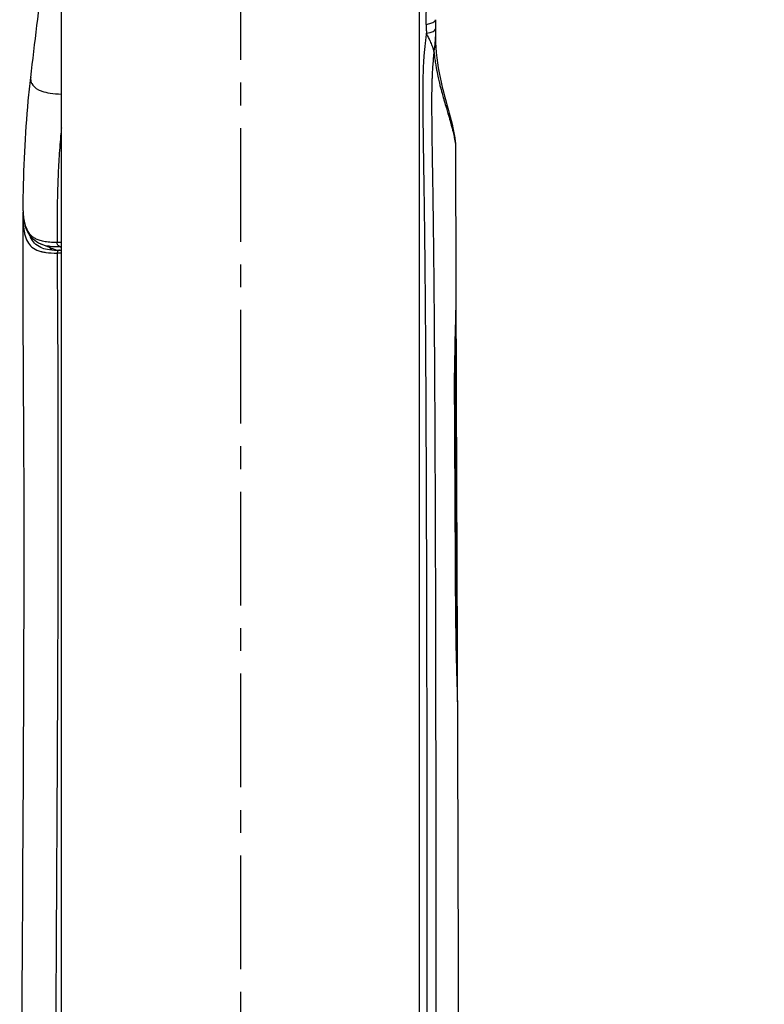
# Model space of a CAD drawing. Units: millimetres. Extents: x 145 to 1468, y 153 to 1704.
# Drawn here: x 1005 to 1057, y 962 to 1031 of the extents above; entities that cross this region are included whole.
import ezdxf

# ---------------------------------------------------------------- set-up
doc = ezdxf.new("R2010")
doc.units = ezdxf.units.MM
doc.header["$LTSCALE"] = 0.5
doc.linetypes.add('CENTER', pattern=[50.8, 31.75, -6.35, 6.35, -6.35])

msp = doc.modelspace()

# ---------------------------------------------------------------- linework, layer by layer
at = {"lineweight": 30, "extrusion": (-2.22045e-16, 1, -2.22045e-16)}
for p, q in [((1007.663, 869.358), (1007.663, 1139.35)), ((1032.663, 869.358), (1032.663, 1139.35)), ((1007.295, 1014.427), (1006.207, 1014.86)), ((1007.531, 1014.674), (1007.663, 1014.621)), ((1035.117, 1005.847), (1035.191, 988.034)), ((1035.193, 988.034), (1035.119, 1005.847)), ((1035.265, 987.9), (1035.194, 1005.847))]:
    msp.add_line(p, q, dxfattribs=at)
at = {"linetype": 'CENTER', "lineweight": 30, "ltscale": 0.5}
msp.add_lwpolyline([(1368.163, 1257.085), (1368.163, 1556.35, 0.414214), (1324.163, 1600.35), (1064.163, 1600.35, 0.414214), (1020.163, 1556.35), (1020.163, 153.489)], format="xyb", dxfattribs=at)
at = {"lineweight": 30}
for centre, major_axis, ratio, start_param, end_param in [((1032.683, 1030.526), (1.1, -0.007), 0.328422, -1.155225, 0), ((1032.685, 1029.86), (1.1, 0.007), 0.284594, -1.136809, 0.000061), ((1034.894, 1005.846), (0.3, 0.001), 0.002347, -0.731684, -0.730811), ((1034.894, 1005.846), (0.3, 0.001), 0.002347, -0.722864, -0.051791), ((1034.966, 987.899), (0.3, 0.001), 0.002347, -0.710614, -0.051133)]:
    msp.add_ellipse(centre, major_axis=major_axis, ratio=ratio, start_param=start_param, end_param=end_param, dxfattribs=at)
at = {"lineweight": 30, "extrusion": (4.93041e-32, -2.22045e-16, -1)}
msp.add_ellipse((1007.616, 1014.957), major_axis=(0, -0.3), ratio=0.866026, start_param=0.33161, end_param=1.566995, dxfattribs=at)
at = {"lineweight": 30, "extrusion": (4.93038e-32, -2.22045e-16, -1)}
msp.add_ellipse((1034.819, 1005.846), major_axis=(0.3, 0.001), ratio=0.002398, start_param=0.000316, end_param=0.102829, dxfattribs=at)
at = {"lineweight": 30, "extrusion": (4.9689e-32, -2.22045e-16, -1)}
msp.add_ellipse((1034.893, 988.033), major_axis=(0.3, 0.001), ratio=0.002398, start_param=0, end_param=0.10107, dxfattribs=at)
at = {"lineweight": 30}
for points, knots in [([(1005.516, 1026.471), (1005.791, 1028.903), (1006.144, 1031.383), (1006.368, 1034.459), (1006.401, 1035.337), (1006.388, 1036.088)], [0, 0, 0, 0, 7.50387, 7.50387, 10.821867, 10.821867, 10.821867, 10.821867]), ([(1033.125, 1030.192), (1033.11, 1030.685), (1033.136, 1031.186), (1033.211, 1031.697), (1033.221, 1031.764), (1033.232, 1031.832), (1033.243, 1031.899), (1033.325, 1032.374), (1033.45, 1032.857), (1033.604, 1033.306), (1033.638, 1033.407), (1033.674, 1033.505), (1033.711, 1033.602), (1033.859, 1033.99), (1034.026, 1034.348), (1034.207, 1034.681), (1034.273, 1034.803), (1034.341, 1034.922), (1034.411, 1035.038)], [0, 0, 0, 0, 0.294563, 0.294563, 0.294563, 0.333333, 0.333333, 0.333333, 0.605817, 0.605817, 0.605817, 0.666667, 0.666667, 0.666667, 0.910725, 0.910725, 0.910725, 1, 1, 1, 1]), ([(1033.125, 1030.192), (1033.127, 1030.139), (1033.129, 1030.086), (1033.131, 1030.032), (1033.134, 1029.947), (1033.137, 1029.861), (1033.141, 1029.776), (1033.142, 1029.743), (1033.144, 1029.709), (1033.145, 1029.675), (1033.146, 1029.643), (1033.148, 1029.611), (1033.149, 1029.579)], [0, 0, 0, 0, 0.261721, 0.261721, 0.261721, 0.678717, 0.678717, 0.678717, 0.843081, 0.843081, 0.843081, 1, 1, 1, 1]), ([(1033.149, 1029.579), (1033.142, 1029.53), (1033.134, 1029.48), (1033.127, 1029.431), (1033.108, 1029.297), (1033.091, 1029.162), (1033.074, 1029.027), (1033.057, 1028.887), (1033.041, 1028.746), (1033.027, 1028.604), (1033.012, 1028.458), (1032.998, 1028.311), (1032.986, 1028.163), (1032.974, 1028.012), (1032.963, 1027.859), (1032.953, 1027.707), (1032.951, 1027.678), (1032.95, 1027.65), (1032.948, 1027.622), (1032.94, 1027.494), (1032.933, 1027.366), (1032.928, 1027.238), (1032.92, 1027.079), (1032.914, 1026.919), (1032.91, 1026.76), (1032.906, 1026.652), (1032.904, 1026.544), (1032.902, 1026.437), (1032.901, 1026.385), (1032.9, 1026.333), (1032.899, 1026.281), (1032.896, 1026.119), (1032.894, 1025.957), (1032.893, 1025.795), (1032.891, 1025.625), (1032.89, 1025.453), (1032.89, 1025.282), (1032.89, 1025.261), (1032.89, 1025.239), (1032.89, 1025.218), (1032.89, 1025.05), (1032.891, 1024.882), (1032.892, 1024.714), (1032.893, 1024.499), (1032.895, 1024.283), (1032.897, 1024.067), (1032.898, 1024.039), (1032.898, 1024.01), (1032.898, 1023.981), (1032.9, 1023.765), (1032.903, 1023.549), (1032.905, 1023.332), (1032.907, 1023.132), (1032.91, 1022.933), (1032.912, 1022.733), (1032.913, 1022.655), (1032.914, 1022.577), (1032.915, 1022.5), (1032.918, 1022.186), (1032.922, 1021.873), (1032.927, 1021.559), (1032.931, 1021.226), (1032.937, 1020.894), (1032.942, 1020.561), (1032.944, 1020.442), (1032.946, 1020.322), (1032.948, 1020.203), (1032.951, 1020.001), (1032.954, 1019.8), (1032.957, 1019.598), (1032.961, 1019.371), (1032.964, 1019.143), (1032.968, 1018.916), (1032.969, 1018.844), (1032.97, 1018.771), (1032.971, 1018.699), (1032.975, 1018.418), (1032.979, 1018.136), (1032.983, 1017.855), (1032.985, 1017.767), (1032.986, 1017.68), (1032.987, 1017.592), (1032.99, 1017.417), (1032.992, 1017.242), (1032.994, 1017.066), (1032.998, 1016.824), (1033.001, 1016.582), (1033.004, 1016.34), (1033.004, 1016.323), (1033.004, 1016.307), (1033.004, 1016.291), (1033.007, 1016.083), (1033.01, 1015.875), (1033.012, 1015.668), (1033.015, 1015.455), (1033.017, 1015.243), (1033.02, 1015.03), (1033.02, 1014.976), (1033.021, 1014.921), (1033.021, 1014.866), (1033.023, 1014.712), (1033.025, 1014.557), (1033.027, 1014.402), (1033.029, 1014.188), (1033.031, 1013.975), (1033.033, 1013.761), (1033.036, 1013.534), (1033.038, 1013.307), (1033.04, 1013.081), (1033.043, 1012.833), (1033.045, 1012.585), (1033.047, 1012.337), (1033.05, 1012.084), (1033.052, 1011.831), (1033.054, 1011.578), (1033.054, 1011.551), (1033.055, 1011.525), (1033.055, 1011.499), (1033.058, 1011.18), (1033.06, 1010.86), (1033.063, 1010.54), (1033.065, 1010.278), (1033.067, 1010.015), (1033.069, 1009.752), (1033.07, 1009.648), (1033.071, 1009.543), (1033.071, 1009.438), (1033.074, 1009.028), (1033.077, 1008.619), (1033.08, 1008.209), (1033.081, 1008.085), (1033.082, 1007.961), (1033.082, 1007.838), (1033.084, 1007.536), (1033.086, 1007.235), (1033.088, 1006.934), (1033.091, 1006.513), (1033.093, 1006.091), (1033.095, 1005.67), (1033.098, 1005.249), (1033.1, 1004.827), (1033.102, 1004.406), (1033.103, 1004.163), (1033.105, 1003.92), (1033.106, 1003.678), (1033.107, 1003.476), (1033.108, 1003.274), (1033.109, 1003.073), (1033.111, 1002.579), (1033.113, 1002.085), (1033.116, 1001.592), (1033.118, 1001.051), (1033.12, 1000.51), (1033.122, 999.969), (1033.124, 999.628), (1033.125, 999.286), (1033.126, 998.944), (1033.127, 998.728), (1033.128, 998.511), (1033.129, 998.294), (1033.131, 997.751), (1033.133, 997.209), (1033.135, 996.666), (1033.136, 996.163), (1033.138, 995.66), (1033.14, 995.157), (1033.141, 994.704), (1033.142, 994.25), (1033.144, 993.797), (1033.144, 993.717), (1033.144, 993.637), (1033.145, 993.557), (1033.145, 993.232), (1033.146, 992.906), (1033.147, 992.581), (1033.148, 992.217), (1033.149, 991.853), (1033.15, 991.488), (1033.151, 991.158), (1033.152, 990.827), (1033.153, 990.497), (1033.153, 990.193), (1033.154, 989.889), (1033.155, 989.585), (1033.155, 989.305), (1033.156, 989.026), (1033.157, 988.746), (1033.157, 988.491), (1033.158, 988.235), (1033.158, 987.98), (1033.158, 987.844), (1033.159, 987.709), (1033.159, 987.573), (1033.159, 987.477), (1033.159, 987.38), (1033.16, 987.283), (1033.16, 987.069), (1033.16, 986.855), (1033.161, 986.642), (1033.161, 986.439), (1033.162, 986.236), (1033.162, 986.034), (1033.162, 985.835), (1033.163, 985.637), (1033.163, 985.439), (1033.163, 985.241), (1033.164, 985.043), (1033.164, 984.845), (1033.164, 984.646), (1033.165, 984.448), (1033.165, 984.25), (1033.165, 984.052), (1033.166, 983.854), (1033.166, 983.656), (1033.166, 983.458), (1033.166, 983.26), (1033.167, 983.062), (1033.167, 982.859), (1033.167, 982.656), (1033.168, 982.453), (1033.168, 982.238), (1033.168, 982.023), (1033.168, 981.808), (1033.169, 981.572), (1033.169, 981.336), (1033.169, 981.099), (1033.169, 981.08), (1033.169, 981.061), (1033.169, 981.042), (1033.17, 980.798), (1033.17, 980.554), (1033.17, 980.31), (1033.171, 980.022), (1033.171, 979.735), (1033.171, 979.447), (1033.172, 979.144), (1033.172, 978.841), (1033.172, 978.539), (1033.173, 978.228), (1033.173, 977.917), (1033.173, 977.606), (1033.174, 977.29), (1033.174, 976.975), (1033.174, 976.66), (1033.174, 976.563), (1033.174, 976.466), (1033.174, 976.368), (1033.175, 976.147), (1033.175, 975.925), (1033.175, 975.703), (1033.175, 975.382), (1033.175, 975.061), (1033.176, 974.74), (1033.176, 974.417), (1033.176, 974.095), (1033.176, 973.772), (1033.176, 973.45), (1033.177, 973.128), (1033.177, 972.806), (1033.177, 972.485), (1033.177, 972.164), (1033.177, 971.844), (1033.177, 971.692), (1033.177, 971.54), (1033.178, 971.389), (1033.178, 971.217), (1033.178, 971.044), (1033.178, 970.872), (1033.178, 970.534), (1033.178, 970.195), (1033.178, 969.857), (1033.178, 969.489), (1033.178, 969.12), (1033.179, 968.752), (1033.179, 968.339), (1033.179, 967.927), (1033.179, 967.514), (1033.179, 967.051), (1033.179, 966.587), (1033.179, 966.123), (1033.179, 965.606), (1033.179, 965.089), (1033.179, 964.572), (1033.18, 963.996), (1033.18, 963.419), (1033.18, 962.843), (1033.18, 962.197), (1033.18, 961.55), (1033.18, 960.904), (1033.18, 960.727), (1033.18, 960.551), (1033.18, 960.375), (1033.18, 959.827), (1033.18, 959.28), (1033.18, 958.733), (1033.18, 957.952), (1033.18, 957.17), (1033.179, 956.389), (1033.179, 955.683), (1033.179, 954.976), (1033.179, 954.27), (1033.179, 954.182), (1033.179, 954.095), (1033.179, 954.007), (1033.179, 953.237), (1033.179, 952.467), (1033.179, 951.698), (1033.179, 950.966), (1033.179, 950.235), (1033.179, 949.503), (1033.179, 948.907), (1033.179, 948.311), (1033.179, 947.714), (1033.179, 947.621), (1033.179, 947.529), (1033.179, 947.436), (1033.179, 946.791), (1033.179, 946.146), (1033.179, 945.502), (1033.179, 944.903), (1033.179, 944.305), (1033.18, 943.706), (1033.18, 943.155), (1033.18, 942.605), (1033.18, 942.054), (1033.18, 941.586), (1033.18, 941.118), (1033.18, 940.65), (1033.18, 940.614), (1033.18, 940.577), (1033.18, 940.541), (1033.181, 940.08), (1033.181, 939.62), (1033.181, 939.16), (1033.181, 938.741), (1033.182, 938.322), (1033.182, 937.904), (1033.182, 937.523), (1033.182, 937.143), (1033.182, 936.762), (1033.183, 936.415), (1033.183, 936.068), (1033.183, 935.722), (1033.183, 935.401), (1033.184, 935.081), (1033.184, 934.76), (1033.184, 934.457), (1033.185, 934.153), (1033.185, 933.85), (1033.185, 933.571), (1033.185, 933.291), (1033.186, 933.012), (1033.186, 932.996), (1033.186, 932.98), (1033.186, 932.964), (1033.186, 932.671), (1033.186, 932.378), (1033.187, 932.084), (1033.187, 931.791), (1033.187, 931.497), (1033.188, 931.204), (1033.188, 930.911), (1033.188, 930.617), (1033.189, 930.324), (1033.189, 930.03), (1033.19, 929.736), (1033.19, 929.443), (1033.19, 929.341), (1033.19, 929.24), (1033.19, 929.138), (1033.191, 928.941), (1033.191, 928.743), (1033.191, 928.545), (1033.192, 928.232), (1033.192, 927.919), (1033.193, 927.605), (1033.193, 927.267), (1033.194, 926.928), (1033.195, 926.59), (1033.195, 926.218), (1033.196, 925.846), (1033.197, 925.474), (1033.197, 925.362), (1033.197, 925.25), (1033.197, 925.138), (1033.198, 924.843), (1033.198, 924.548), (1033.199, 924.254), (1033.2, 923.813), (1033.201, 923.373), (1033.202, 922.932), (1033.203, 922.458), (1033.204, 921.985), (1033.205, 921.511), (1033.206, 921.001), (1033.207, 920.49), (1033.209, 919.98), (1033.21, 919.426), (1033.211, 918.873), (1033.213, 918.319), (1033.214, 917.79), (1033.216, 917.261), (1033.217, 916.733), (1033.217, 916.658), (1033.217, 916.583), (1033.218, 916.508), (1033.219, 915.846), (1033.221, 915.185), (1033.223, 914.524), (1033.225, 913.799), (1033.227, 913.074), (1033.229, 912.349), (1033.232, 911.555), (1033.234, 910.761), (1033.237, 909.967), (1033.239, 909.221), (1033.241, 908.474), (1033.244, 907.728), (1033.244, 907.607), (1033.244, 907.485), (1033.245, 907.364), (1033.248, 906.418), (1033.251, 905.472), (1033.254, 904.526), (1033.257, 903.496), (1033.26, 902.466), (1033.263, 901.436), (1033.265, 900.78), (1033.267, 900.124), (1033.269, 899.467)], [0, 0, 0, 0, 0.001231, 0.001231, 0.001231, 0.004562, 0.004562, 0.004562, 0.008004, 0.008004, 0.008004, 0.01157, 0.01157, 0.01157, 0.015235, 0.015235, 0.015235, 0.015915, 0.015915, 0.015915, 0.018978, 0.018978, 0.018978, 0.02277, 0.02277, 0.02277, 0.025331, 0.025331, 0.025331, 0.026563, 0.026563, 0.026563, 0.030379, 0.030379, 0.030379, 0.034373, 0.034373, 0.034373, 0.034866, 0.034866, 0.034866, 0.038764, 0.038764, 0.038764, 0.04374, 0.04374, 0.04374, 0.0444, 0.0444, 0.0444, 0.049378, 0.049378, 0.049378, 0.053971, 0.053971, 0.053971, 0.055759, 0.055759, 0.055759, 0.062965, 0.062965, 0.062965, 0.070619, 0.070619, 0.070619, 0.073371, 0.073371, 0.073371, 0.078015, 0.078015, 0.078015, 0.083255, 0.083255, 0.083255, 0.084916, 0.084916, 0.084916, 0.091398, 0.091398, 0.091398, 0.093414, 0.093414, 0.093414, 0.097454, 0.097454, 0.097454, 0.103033, 0.103033, 0.103033, 0.10341, 0.10341, 0.10341, 0.108192, 0.108192, 0.108192, 0.113087, 0.113087, 0.113087, 0.114343, 0.114343, 0.114343, 0.117906, 0.117906, 0.117906, 0.122832, 0.122832, 0.122832, 0.128051, 0.128051, 0.128051, 0.133763, 0.133763, 0.133763, 0.139591, 0.139591, 0.139591, 0.140194, 0.140194, 0.140194, 0.147552, 0.147552, 0.147552, 0.153602, 0.153602, 0.153602, 0.156015, 0.156015, 0.156015, 0.16545, 0.16545, 0.16545, 0.1683, 0.1683, 0.1683, 0.175234, 0.175234, 0.175234, 0.184936, 0.184936, 0.184936, 0.194639, 0.194639, 0.194639, 0.200229, 0.200229, 0.200229, 0.204872, 0.204872, 0.204872, 0.216239, 0.216239, 0.216239, 0.228692, 0.228692, 0.228692, 0.236557, 0.236557, 0.236557, 0.241548, 0.241548, 0.241548, 0.254044, 0.254044, 0.254044, 0.265623, 0.265623, 0.265623, 0.276063, 0.276063, 0.276063, 0.277905, 0.277905, 0.277905, 0.285398, 0.285398, 0.285398, 0.293781, 0.293781, 0.293781, 0.301394, 0.301394, 0.301394, 0.308389, 0.308389, 0.308389, 0.314827, 0.314827, 0.314827, 0.320707, 0.320707, 0.320707, 0.323829, 0.323829, 0.323829, 0.326056, 0.326056, 0.326056, 0.33098, 0.33098, 0.33098, 0.335645, 0.335645, 0.335645, 0.340211, 0.340211, 0.340211, 0.344772, 0.344772, 0.344772, 0.349338, 0.349338, 0.349338, 0.353893, 0.353893, 0.353893, 0.358454, 0.358454, 0.358454, 0.363123, 0.363123, 0.363123, 0.368074, 0.368074, 0.368074, 0.373515, 0.373515, 0.373515, 0.373956, 0.373956, 0.373956, 0.379576, 0.379576, 0.379576, 0.386194, 0.386194, 0.386194, 0.393168, 0.393168, 0.393168, 0.400326, 0.400326, 0.400326, 0.407588, 0.407588, 0.407588, 0.409823, 0.409823, 0.409823, 0.414926, 0.414926, 0.414926, 0.422323, 0.422323, 0.422323, 0.42975, 0.42975, 0.42975, 0.437166, 0.437166, 0.437166, 0.44455, 0.44455, 0.44455, 0.448041, 0.448041, 0.448041, 0.452005, 0.452005, 0.452005, 0.459795, 0.459795, 0.459795, 0.468278, 0.468278, 0.468278, 0.477776, 0.477776, 0.477776, 0.48845, 0.48845, 0.48845, 0.500357, 0.500357, 0.500357, 0.513625, 0.513625, 0.513625, 0.52851, 0.52851, 0.52851, 0.53257, 0.53257, 0.53257, 0.545168, 0.545168, 0.545168, 0.563158, 0.563158, 0.563158, 0.57942, 0.57942, 0.57942, 0.581437, 0.581437, 0.581437, 0.599161, 0.599161, 0.599161, 0.616, 0.616, 0.616, 0.629731, 0.629731, 0.629731, 0.631866, 0.631866, 0.631866, 0.646711, 0.646711, 0.646711, 0.660488, 0.660488, 0.660488, 0.673172, 0.673172, 0.673172, 0.683942, 0.683942, 0.683942, 0.684783, 0.684783, 0.684783, 0.695379, 0.695379, 0.695379, 0.705021, 0.705021, 0.705021, 0.71378, 0.71378, 0.71378, 0.721766, 0.721766, 0.721766, 0.729146, 0.729146, 0.729146, 0.73613, 0.73613, 0.73613, 0.742561, 0.742561, 0.742561, 0.742928, 0.742928, 0.742928, 0.74968, 0.74968, 0.74968, 0.756436, 0.756436, 0.756436, 0.763188, 0.763188, 0.763188, 0.769953, 0.769953, 0.769953, 0.772288, 0.772288, 0.772288, 0.776838, 0.776838, 0.776838, 0.784052, 0.784052, 0.784052, 0.791846, 0.791846, 0.791846, 0.800405, 0.800405, 0.800405, 0.802987, 0.802987, 0.802987, 0.809774, 0.809774, 0.809774, 0.819914, 0.819914, 0.819914, 0.83082, 0.83082, 0.83082, 0.842572, 0.842572, 0.842572, 0.855316, 0.855316, 0.855316, 0.867492, 0.867492, 0.867492, 0.869218, 0.869218, 0.869218, 0.884442, 0.884442, 0.884442, 0.901135, 0.901135, 0.901135, 0.919414, 0.919414, 0.919414, 0.936596, 0.936596, 0.936596, 0.939388, 0.939388, 0.939388, 0.961169, 0.961169, 0.961169, 0.98488, 0.98488, 0.98488, 1, 1, 1, 1]), ([(1033.677, 1028.29), (1033.655, 1028.392), (1033.624, 1028.496), (1033.585, 1028.606), (1033.576, 1028.633), (1033.566, 1028.661), (1033.555, 1028.69), (1033.516, 1028.795), (1033.473, 1028.906), (1033.424, 1029.017), (1033.407, 1029.056), (1033.389, 1029.095), (1033.371, 1029.134), (1033.325, 1029.232), (1033.276, 1029.329), (1033.226, 1029.425), (1033.2, 1029.476), (1033.174, 1029.528), (1033.149, 1029.579)], [0, 0, 0, 0, 0.2662293, 0.2662293, 0.2662293, 0.3333333, 0.3333333, 0.3333333, 0.5797795, 0.5797795, 0.5797795, 0.6666667, 0.6666667, 0.6666667, 0.8845454, 0.8845454, 0.8845454, 1, 1, 1, 1]), ([(1033.677, 1028.29), (1033.723, 1028.508), (1033.771, 1028.852), (1033.784, 1029.196), (1033.785, 1029.32)], [0, 0, 0, 0, 0.3964698, 0.6227271, 0.6227271, 0.6227271, 0.6227271]), ([(1033.785, 1029.305), (1033.782, 1028.332), (1033.916, 1027.37), (1034.297, 1025.572), (1034.54, 1024.732), (1034.933, 1023.269), (1035.09, 1022.64), (1035.177, 1021.859), (1035.188, 1021.681), (1035.188, 1021.502)], [0.017877, 0.017877, 0.017877, 0.017877, 3.396157, 3.396157, 6.86296, 6.86296, 10.29768, 10.29768, 11.318406, 11.318406, 11.318406, 11.318406]), ([(1033.677, 1028.29), (1033.673, 1028.253), (1033.669, 1028.216), (1033.665, 1028.179), (1033.648, 1028.029), (1033.633, 1027.875), (1033.619, 1027.719), (1033.605, 1027.564), (1033.593, 1027.406), (1033.582, 1027.246), (1033.571, 1027.088), (1033.561, 1026.928), (1033.553, 1026.765), (1033.55, 1026.709), (1033.548, 1026.652), (1033.545, 1026.594), (1033.541, 1026.491), (1033.536, 1026.387), (1033.533, 1026.281), (1033.527, 1026.121), (1033.523, 1025.958), (1033.519, 1025.793), (1033.516, 1025.624), (1033.513, 1025.454), (1033.512, 1025.28), (1033.51, 1025.095), (1033.509, 1024.906), (1033.51, 1024.715), (1033.51, 1024.7), (1033.51, 1024.684), (1033.51, 1024.669), (1033.51, 1024.473), (1033.511, 1024.273), (1033.513, 1024.071), (1033.514, 1023.831), (1033.517, 1023.588), (1033.519, 1023.339), (1033.522, 1023.07), (1033.525, 1022.795), (1033.529, 1022.513), (1033.532, 1022.205), (1033.536, 1021.89), (1033.541, 1021.57), (1033.545, 1021.242), (1033.55, 1020.909), (1033.556, 1020.574), (1033.558, 1020.427), (1033.56, 1020.28), (1033.563, 1020.133), (1033.565, 1019.959), (1033.568, 1019.784), (1033.571, 1019.61), (1033.576, 1019.309), (1033.58, 1019.009), (1033.585, 1018.711), (1033.589, 1018.426), (1033.593, 1018.144), (1033.597, 1017.866), (1033.598, 1017.821), (1033.599, 1017.777), (1033.599, 1017.732), (1033.602, 1017.511), (1033.605, 1017.293), (1033.608, 1017.076), (1033.612, 1016.831), (1033.615, 1016.589), (1033.618, 1016.349), (1033.621, 1016.123), (1033.624, 1015.899), (1033.627, 1015.676), (1033.627, 1015.605), (1033.628, 1015.534), (1033.629, 1015.463), (1033.631, 1015.321), (1033.633, 1015.179), (1033.634, 1015.038), (1033.637, 1014.828), (1033.639, 1014.619), (1033.641, 1014.409), (1033.644, 1014.196), (1033.646, 1013.982), (1033.648, 1013.767), (1033.65, 1013.601), (1033.652, 1013.434), (1033.654, 1013.266), (1033.654, 1013.207), (1033.655, 1013.147), (1033.656, 1013.087), (1033.658, 1012.841), (1033.66, 1012.594), (1033.663, 1012.342), (1033.666, 1012.068), (1033.668, 1011.789), (1033.671, 1011.504), (1033.672, 1011.327), (1033.674, 1011.147), (1033.676, 1010.965), (1033.677, 1010.827), (1033.678, 1010.686), (1033.679, 1010.545), (1033.682, 1010.188), (1033.685, 1009.82), (1033.688, 1009.441), (1033.691, 1009.09), (1033.693, 1008.729), (1033.696, 1008.359), (1033.696, 1008.31), (1033.697, 1008.261), (1033.697, 1008.212), (1033.7, 1007.798), (1033.703, 1007.373), (1033.706, 1006.936), (1033.708, 1006.526), (1033.711, 1006.104), (1033.714, 1005.672), (1033.714, 1005.585), (1033.715, 1005.497), (1033.715, 1005.409), (1033.717, 1005.081), (1033.719, 1004.748), (1033.721, 1004.407), (1033.723, 1003.974), (1033.726, 1003.529), (1033.728, 1003.074), (1033.73, 1002.745), (1033.731, 1002.41), (1033.733, 1002.069), (1033.734, 1001.911), (1033.734, 1001.752), (1033.735, 1001.592), (1033.738, 1001.066), (1033.74, 1000.525), (1033.743, 999.969), (1033.745, 999.425), (1033.747, 998.867), (1033.75, 998.294), (1033.75, 998.29), (1033.75, 998.287), (1033.75, 998.283), (1033.752, 997.757), (1033.754, 997.218), (1033.756, 996.665), (1033.758, 996.173), (1033.76, 995.671), (1033.761, 995.156), (1033.763, 994.777), (1033.764, 994.392), (1033.765, 994), (1033.765, 993.932), (1033.766, 993.864), (1033.766, 993.796), (1033.767, 993.397), (1033.768, 992.992), (1033.77, 992.579), (1033.771, 992.221), (1033.772, 991.857), (1033.773, 991.487), (1033.774, 991.161), (1033.775, 990.83), (1033.775, 990.495), (1033.776, 990.195), (1033.777, 989.891), (1033.778, 989.583), (1033.778, 989.434), (1033.778, 989.283), (1033.779, 989.132), (1033.779, 989.003), (1033.779, 988.874), (1033.78, 988.744), (1033.78, 988.491), (1033.781, 988.236), (1033.781, 987.978), (1033.782, 987.747), (1033.782, 987.515), (1033.783, 987.281), (1033.783, 987.068), (1033.784, 986.855), (1033.784, 986.639), (1033.785, 986.438), (1033.785, 986.235), (1033.785, 986.031), (1033.786, 985.834), (1033.786, 985.636), (1033.786, 985.436), (1033.787, 985.239), (1033.787, 985.041), (1033.788, 984.842), (1033.788, 984.644), (1033.788, 984.446), (1033.789, 984.247), (1033.789, 984.047), (1033.789, 983.847), (1033.789, 983.646), (1033.79, 983.451), (1033.79, 983.255), (1033.79, 983.059), (1033.791, 982.857), (1033.791, 982.654), (1033.791, 982.451), (1033.792, 982.236), (1033.792, 982.021), (1033.792, 981.806), (1033.792, 981.57), (1033.793, 981.333), (1033.793, 981.097), (1033.793, 980.833), (1033.794, 980.57), (1033.794, 980.307), (1033.794, 980.019), (1033.795, 979.732), (1033.795, 979.444), (1033.795, 979.141), (1033.796, 978.838), (1033.796, 978.536), (1033.796, 978.314), (1033.796, 978.092), (1033.796, 977.871), (1033.797, 977.782), (1033.797, 977.692), (1033.797, 977.603), (1033.797, 977.287), (1033.797, 976.971), (1033.797, 976.656), (1033.798, 976.338), (1033.798, 976.019), (1033.798, 975.7), (1033.798, 975.379), (1033.799, 975.058), (1033.799, 974.736), (1033.799, 974.415), (1033.799, 974.092), (1033.799, 973.768), (1033.799, 973.448), (1033.8, 973.126), (1033.8, 972.802), (1033.8, 972.566), (1033.8, 972.329), (1033.8, 972.091), (1033.8, 972.007), (1033.8, 971.924), (1033.8, 971.84), (1033.8, 971.519), (1033.8, 971.195), (1033.8, 970.869), (1033.8, 970.532), (1033.8, 970.194), (1033.8, 969.853), (1033.8, 969.487), (1033.8, 969.119), (1033.801, 968.748), (1033.801, 968.338), (1033.801, 967.925), (1033.801, 967.51), (1033.801, 967.049), (1033.801, 966.585), (1033.8, 966.119), (1033.8, 966.054), (1033.8, 965.989), (1033.8, 965.924), (1033.8, 965.474), (1033.8, 965.023), (1033.8, 964.568), (1033.8, 963.997), (1033.8, 963.421), (1033.8, 962.839), (1033.8, 962.201), (1033.8, 961.555), (1033.799, 960.899), (1033.799, 960.394), (1033.799, 959.883), (1033.799, 959.366), (1033.799, 959.155), (1033.799, 958.942), (1033.799, 958.729), (1033.798, 957.96), (1033.798, 957.178), (1033.798, 956.385), (1033.797, 955.6), (1033.797, 954.805), (1033.797, 954.003), (1033.796, 953.405), (1033.796, 952.803), (1033.796, 952.199), (1033.796, 952.031), (1033.796, 951.862), (1033.796, 951.694), (1033.795, 950.965), (1033.795, 950.233), (1033.795, 949.499), (1033.794, 948.812), (1033.794, 948.123), (1033.794, 947.432), (1033.794, 946.788), (1033.793, 946.143), (1033.793, 945.498), (1033.793, 945.245), (1033.793, 944.991), (1033.793, 944.738), (1033.793, 944.393), (1033.793, 944.048), (1033.793, 943.703), (1033.793, 943.151), (1033.793, 942.6), (1033.793, 942.05), (1033.792, 941.544), (1033.792, 941.04), (1033.792, 940.537), (1033.792, 940.075), (1033.792, 939.615), (1033.792, 939.157), (1033.793, 938.736), (1033.793, 938.317), (1033.793, 937.9), (1033.793, 937.697), (1033.793, 937.494), (1033.793, 937.292), (1033.793, 937.114), (1033.793, 936.936), (1033.793, 936.759), (1033.793, 936.411), (1033.793, 936.065), (1033.793, 935.718), (1033.793, 935.398), (1033.793, 935.077), (1033.794, 934.757), (1033.794, 934.454), (1033.794, 934.151), (1033.794, 933.847), (1033.794, 933.552), (1033.794, 933.257), (1033.794, 932.961), (1033.795, 932.669), (1033.795, 932.376), (1033.795, 932.081), (1033.795, 931.79), (1033.795, 931.496), (1033.796, 931.201), (1033.796, 930.91), (1033.796, 930.617), (1033.796, 930.322), (1033.797, 930.21), (1033.797, 930.098), (1033.797, 929.986), (1033.797, 929.805), (1033.797, 929.623), (1033.797, 929.44), (1033.798, 929.143), (1033.798, 928.844), (1033.798, 928.543), (1033.799, 928.231), (1033.799, 927.917), (1033.799, 927.603), (1033.8, 927.265), (1033.8, 926.926), (1033.801, 926.588), (1033.801, 926.215), (1033.802, 925.843), (1033.802, 925.472), (1033.803, 925.064), (1033.804, 924.656), (1033.804, 924.252), (1033.805, 923.807), (1033.806, 923.366), (1033.806, 922.93), (1033.807, 922.719), (1033.807, 922.508), (1033.808, 922.299), (1033.808, 922.034), (1033.809, 921.77), (1033.809, 921.509), (1033.81, 920.99), (1033.811, 920.48), (1033.812, 919.978), (1033.813, 919.414), (1033.814, 918.861), (1033.816, 918.318), (1033.817, 917.703), (1033.818, 917.1), (1033.82, 916.506), (1033.82, 916.153), (1033.821, 915.804), (1033.822, 915.457), (1033.823, 915.143), (1033.824, 914.832), (1033.824, 914.523), (1033.826, 913.783), (1033.828, 913.058), (1033.83, 912.348), (1033.832, 911.533), (1033.834, 910.738), (1033.836, 909.966), (1033.836, 909.786), (1033.837, 909.606), (1033.837, 909.428), (1033.839, 908.722), (1033.841, 908.034), (1033.843, 907.363), (1033.845, 906.384), (1033.848, 905.441), (1033.85, 904.525), (1033.851, 904.399), (1033.851, 904.274), (1033.852, 904.149), (1033.854, 903.215), (1033.856, 902.31), (1033.859, 901.436), (1033.861, 900.76), (1033.862, 900.103), (1033.864, 899.466)], [0, 0, 0, 0, 0.0024991, 0.0024991, 0.0024991, 0.0125914, 0.0125914, 0.0125914, 0.0225555, 0.0225555, 0.0225555, 0.0323304, 0.0323304, 0.0323304, 0.0357143, 0.0357143, 0.0357143, 0.0418169, 0.0418169, 0.0418169, 0.0510858, 0.0510858, 0.0510858, 0.0605214, 0.0605214, 0.0605214, 0.0706212, 0.0706212, 0.0706212, 0.0714286, 0.0714286, 0.0714286, 0.0817503, 0.0817503, 0.0817503, 0.0939563, 0.0939563, 0.0939563, 0.1071429, 0.1071429, 0.1071429, 0.1215724, 0.1215724, 0.1215724, 0.1363717, 0.1363717, 0.1363717, 0.1428571, 0.1428571, 0.1428571, 0.1505535, 0.1505535, 0.1505535, 0.1638542, 0.1638542, 0.1638542, 0.1765438, 0.1765438, 0.1765438, 0.1785714, 0.1785714, 0.1785714, 0.1886799, 0.1886799, 0.1886799, 0.2001064, 0.2001064, 0.2001064, 0.2108544, 0.2108544, 0.2108544, 0.2142857, 0.2142857, 0.2142857, 0.2211821, 0.2211821, 0.2211821, 0.231419, 0.231419, 0.231419, 0.2418848, 0.2418848, 0.2418848, 0.25, 0.25, 0.25, 0.2528929, 0.2528929, 0.2528929, 0.2647432, 0.2647432, 0.2647432, 0.2776811, 0.2776811, 0.2776811, 0.2857143, 0.2857143, 0.2857143, 0.2918059, 0.2918059, 0.2918059, 0.3071525, 0.3071525, 0.3071525, 0.3214286, 0.3214286, 0.3214286, 0.3233182, 0.3233182, 0.3233182, 0.3391946, 0.3391946, 0.3391946, 0.35413, 0.35413, 0.35413, 0.3571429, 0.3571429, 0.3571429, 0.3683292, 0.3683292, 0.3683292, 0.3825769, 0.3825769, 0.3825769, 0.3928571, 0.3928571, 0.3928571, 0.397607, 0.397607, 0.397607, 0.4132106, 0.4132106, 0.4132106, 0.4284793, 0.4284793, 0.4284793, 0.4285714, 0.4285714, 0.4285714, 0.4425902, 0.4425902, 0.4425902, 0.4550741, 0.4550741, 0.4550741, 0.4642857, 0.4642857, 0.4642857, 0.4658783, 0.4658783, 0.4658783, 0.4751984, 0.4751984, 0.4751984, 0.4833061, 0.4833061, 0.4833061, 0.4904652, 0.4904652, 0.4904652, 0.4968782, 0.4968782, 0.4968782, 0.5, 0.5, 0.5, 0.5026474, 0.5026474, 0.5026474, 0.5078134, 0.5078134, 0.5078134, 0.5124381, 0.5124381, 0.5124381, 0.5166411, 0.5166411, 0.5166411, 0.5205802, 0.5205802, 0.5205802, 0.5244, 0.5244, 0.5244, 0.5281828, 0.5281828, 0.5281828, 0.5319428, 0.5319428, 0.5319428, 0.5357143, 0.5357143, 0.5357143, 0.5393795, 0.5393795, 0.5393795, 0.5431592, 0.5431592, 0.5431592, 0.5471526, 0.5471526, 0.5471526, 0.5515279, 0.5515279, 0.5515279, 0.5563942, 0.5563942, 0.5563942, 0.5617066, 0.5617066, 0.5617066, 0.5673149, 0.5673149, 0.5673149, 0.5714286, 0.5714286, 0.5714286, 0.5730955, 0.5730955, 0.5730955, 0.5789871, 0.5789871, 0.5789871, 0.5849491, 0.5849491, 0.5849491, 0.5909436, 0.5909436, 0.5909436, 0.5969253, 0.5969253, 0.5969253, 0.6028382, 0.6028382, 0.6028382, 0.6071429, 0.6071429, 0.6071429, 0.6086488, 0.6086488, 0.6086488, 0.614429, 0.614429, 0.614429, 0.6203866, 0.6203866, 0.6203866, 0.6267924, 0.6267924, 0.6267924, 0.6338797, 0.6338797, 0.6338797, 0.6417584, 0.6417584, 0.6417584, 0.6428571, 0.6428571, 0.6428571, 0.650457, 0.650457, 0.650457, 0.6600092, 0.6600092, 0.6600092, 0.6704914, 0.6704914, 0.6704914, 0.6785714, 0.6785714, 0.6785714, 0.6818687, 0.6818687, 0.6818687, 0.6937474, 0.6937474, 0.6937474, 0.7055107, 0.7055107, 0.7055107, 0.7142857, 0.7142857, 0.7142857, 0.7167297, 0.7167297, 0.7167297, 0.7272873, 0.7272873, 0.7272873, 0.7371728, 0.7371728, 0.7371728, 0.746386, 0.746386, 0.746386, 0.75, 0.75, 0.75, 0.7549203, 0.7549203, 0.7549203, 0.7627849, 0.7627849, 0.7627849, 0.7700135, 0.7700135, 0.7700135, 0.7766523, 0.7766523, 0.7766523, 0.782744, 0.782744, 0.782744, 0.7857143, 0.7857143, 0.7857143, 0.7883303, 0.7883303, 0.7883303, 0.7934614, 0.7934614, 0.7934614, 0.7982175, 0.7982175, 0.7982175, 0.802715, 0.802715, 0.802715, 0.807074, 0.807074, 0.807074, 0.8113743, 0.8113743, 0.8113743, 0.8156342, 0.8156342, 0.8156342, 0.8198387, 0.8198387, 0.8198387, 0.8214286, 0.8214286, 0.8214286, 0.8239904, 0.8239904, 0.8239904, 0.8281612, 0.8281612, 0.8281612, 0.8324927, 0.8324927, 0.8324927, 0.8371512, 0.8371512, 0.8371512, 0.8422697, 0.8422697, 0.8422697, 0.8479134, 0.8479134, 0.8479134, 0.8541221, 0.8541221, 0.8541221, 0.8571429, 0.8571429, 0.8571429, 0.8609892, 0.8609892, 0.8609892, 0.8686563, 0.8686563, 0.8686563, 0.8772824, 0.8772824, 0.8772824, 0.8870451, 0.8870451, 0.8870451, 0.8928571, 0.8928571, 0.8928571, 0.8981178, 0.8981178, 0.8981178, 0.9107212, 0.9107212, 0.9107212, 0.9251918, 0.9251918, 0.9251918, 0.9285714, 0.9285714, 0.9285714, 0.9419947, 0.9419947, 0.9419947, 0.9615902, 0.9615902, 0.9615902, 0.9642857, 0.9642857, 0.9642857, 0.9844315, 0.9844315, 0.9844315, 0.9999993, 0.9999993, 0.9999993, 0.9999993]), ([(1033.677, 1028.29), (1033.682, 1028.239), (1033.686, 1028.189), (1033.692, 1028.137), (1033.704, 1028.011), (1033.719, 1027.884), (1033.737, 1027.755), (1033.754, 1027.626), (1033.773, 1027.496), (1033.795, 1027.364), (1033.803, 1027.313), (1033.812, 1027.262), (1033.821, 1027.21), (1033.837, 1027.121), (1033.853, 1027.031), (1033.871, 1026.941), (1033.901, 1026.782), (1033.934, 1026.622), (1033.97, 1026.463), (1033.998, 1026.335), (1034.028, 1026.207), (1034.059, 1026.08), (1034.072, 1026.03), (1034.084, 1025.98), (1034.096, 1025.931), (1034.143, 1025.744), (1034.192, 1025.56), (1034.242, 1025.379), (1034.28, 1025.244), (1034.317, 1025.11), (1034.355, 1024.979), (1034.368, 1024.935), (1034.38, 1024.891), (1034.393, 1024.848), (1034.443, 1024.677), (1034.492, 1024.509), (1034.54, 1024.346), (1034.579, 1024.217), (1034.616, 1024.092), (1034.652, 1023.969), (1034.664, 1023.928), (1034.676, 1023.888), (1034.688, 1023.848), (1034.741, 1023.666), (1034.792, 1023.493), (1034.838, 1023.327), (1034.861, 1023.247), (1034.883, 1023.168), (1034.903, 1023.092), (1034.931, 1022.991), (1034.956, 1022.893), (1034.98, 1022.799), (1035.019, 1022.644), (1035.054, 1022.497), (1035.083, 1022.358), (1035.087, 1022.335), (1035.092, 1022.313), (1035.096, 1022.291), (1035.128, 1022.129), (1035.153, 1021.977), (1035.169, 1021.833), (1035.172, 1021.802), (1035.175, 1021.771), (1035.178, 1021.74), (1035.184, 1021.658), (1035.188, 1021.578), (1035.188, 1021.502)], [0, 0, 0, 0, 0.0112227, 0.0112227, 0.0112227, 0.0388001, 0.0388001, 0.0388001, 0.066209, 0.066209, 0.066209, 0.0769231, 0.0769231, 0.0769231, 0.095375, 0.095375, 0.095375, 0.1278426, 0.1278426, 0.1278426, 0.1538462, 0.1538462, 0.1538462, 0.1640276, 0.1640276, 0.1640276, 0.2022521, 0.2022521, 0.2022521, 0.2307692, 0.2307692, 0.2307692, 0.2402476, 0.2402476, 0.2402476, 0.277886, 0.277886, 0.277886, 0.3076923, 0.3076923, 0.3076923, 0.3176106, 0.3176106, 0.3176106, 0.3626302, 0.3626302, 0.3626302, 0.3846154, 0.3846154, 0.3846154, 0.4135808, 0.4135808, 0.4135808, 0.4615385, 0.4615385, 0.4615385, 0.4692693, 0.4692693, 0.4692693, 0.5259725, 0.5259725, 0.5259725, 0.5384615, 0.5384615, 0.5384615, 0.571945, 0.571945, 0.571945, 0.571945]), ([(1004.994, 1017.682), (1005.019, 1020.087), (1005.127, 1022.502), (1005.399, 1025.397), (1005.455, 1025.935), (1005.516, 1026.471)], [0, 0, 0, 0, 7.219293, 7.219293, 8.875166, 8.875166, 8.875166, 8.875166]), ([(1005.516, 1026.471), (1005.503, 1026.354), (1005.516, 1026.235), (1005.558, 1026.125), (1005.566, 1026.103), (1005.575, 1026.082), (1005.585, 1026.062), (1005.672, 1025.886), (1005.835, 1025.741), (1006.055, 1025.63), (1006.13, 1025.592), (1006.212, 1025.558), (1006.3, 1025.528), (1006.468, 1025.47), (1006.659, 1025.425), (1006.869, 1025.392), (1007.109, 1025.354), (1007.376, 1025.33), (1007.663, 1025.321)], [0.2557761, 0.2557761, 0.2557761, 0.2557761, 0.376625, 0.376625, 0.376625, 0.4, 0.4, 0.4, 0.6, 0.6, 0.6, 0.6683855, 0.6683855, 0.6683855, 0.8, 0.8, 0.8, 0.9504222, 0.9504222, 0.9504222, 0.9504222]), ([(1007.663, 1022.977), (1007.649, 1022.839), (1007.635, 1022.7), (1007.622, 1022.561), (1007.573, 1022.047), (1007.532, 1021.525), (1007.498, 1020.992), (1007.463, 1020.459), (1007.436, 1019.915), (1007.415, 1019.361), (1007.395, 1018.807), (1007.38, 1018.242), (1007.37, 1017.663), (1007.36, 1017.073), (1007.356, 1016.467), (1007.355, 1015.846), (1007.354, 1015.553), (1007.355, 1015.256), (1007.356, 1014.956)], [0.2476717, 0.2476717, 0.2476717, 0.2476717, 0.2904542, 0.2904542, 0.2904542, 0.4481134, 0.4481134, 0.4481134, 0.6057726, 0.6057726, 0.6057726, 0.7634319, 0.7634319, 0.7634319, 0.9242062, 0.9242062, 0.9242062, 1, 1, 1, 1]), ([(1006.208, 1014.859), (1005.814, 1015.016), (1005.491, 1015.308), (1005.119, 1016.092), (1005.032, 1016.562), (1004.995, 1017.301), (1004.992, 1017.487), (1004.994, 1017.682)], [0, 0, 0, 0, 3.161565, 3.161565, 6.025835, 6.025835, 6.929088, 6.929088, 6.929088, 6.929088]), ([(1007.356, 1014.956), (1007.173, 1014.956), (1006.844, 1014.966), (1006.434, 1015.018), (1006.106, 1015.103), (1005.836, 1015.221), (1005.608, 1015.38), (1005.415, 1015.588), (1005.261, 1015.847), (1005.142, 1016.165), (1005.057, 1016.544), (1005.009, 1016.973), (1004.993, 1017.361), (1004.993, 1017.6), (1004.994, 1017.682)], [0, 0, 0, 0, 0.0528244, 0.1011814, 0.1445857, 0.1845622, 0.2255938, 0.2670406, 0.3078882, 0.3482315, 0.3910478, 0.4325624, 0.4700772, 0.4890095, 0.4890095, 0.4890095, 0.4890095]), ([(1004.764, 899.458), (1004.76, 902.791), (1004.756, 906.125), (1004.747, 919.458), (1004.757, 929.458), (1004.859, 957.613), (1005.044, 975.768), (1005.063, 1001.499), (1004.958, 1009.078), (1004.987, 1016.655)], [0, 0, 0, 0, 10.000014, 10.000014, 40.000174, 40.000174, 94.464798, 94.464798, 117.198386, 117.198386, 117.198386, 117.198386]), ([(1004.987, 1016.593), (1004.987, 1016.573), (1004.987, 1016.554), (1004.987, 1016.534), (1004.988, 1016.49), (1004.989, 1016.445), (1004.991, 1016.399), (1004.999, 1016.173), (1005.02, 1015.938), (1005.057, 1015.728), (1005.076, 1015.619), (1005.099, 1015.517), (1005.125, 1015.423)], [0.63636364, 0.63636364, 0.63636364, 0.63636364, 0.64089947, 0.64089947, 0.64089947, 0.65100683, 0.65100683, 0.65100683, 0.70125546, 0.70125546, 0.70125546, 0.72727273, 0.72727273, 0.72727273, 0.72727273]), ([(1005.125, 1015.423), (1005.154, 1015.319), (1005.187, 1015.228), (1005.223, 1015.147), (1005.3, 1014.973), (1005.393, 1014.84), (1005.512, 1014.725)], [0.72727273, 0.72727273, 0.72727273, 0.72727273, 0.75617411, 0.75617411, 0.75617411, 0.81815761, 0.81815761, 0.81815761, 0.81815761]), ([(1006.299, 1014.583), (1006.27, 1014.594), (1006.242, 1014.605), (1006.215, 1014.617), (1006.05, 1014.69), (1005.908, 1014.784), (1005.788, 1014.907), (1005.677, 1015.022), (1005.585, 1015.161), (1005.512, 1015.327), (1005.5, 1015.355), (1005.488, 1015.384), (1005.476, 1015.415)], [0.1468697, 0.1468697, 0.1468697, 0.1468697, 0.1594367, 0.1594367, 0.1594367, 0.2344696, 0.2344696, 0.2344696, 0.3046414, 0.3046414, 0.3046414, 0.3166726, 0.3166726, 0.3166726, 0.3166726]), ([(1007.663, 1014.96), (1007.641, 1014.959), (1007.62, 1014.959), (1007.598, 1014.958), (1007.552, 1014.957), (1007.507, 1014.956), (1007.462, 1014.956), (1007.426, 1014.956), (1007.391, 1014.956), (1007.356, 1014.956)], [0.9754454, 0.9754454, 0.9754454, 0.9754454, 0.98049366, 0.98049366, 0.98049366, 0.99139392, 0.99139392, 0.99139392, 1, 1, 1, 1]), ([(1005.512, 1014.725), (1005.512, 1014.725), (1005.512, 1014.725), (1005.512, 1014.725), (1005.631, 1014.611), (1005.776, 1014.511), (1005.953, 1014.433), (1006.036, 1014.397), (1006.126, 1014.364), (1006.223, 1014.337), (1006.249, 1014.33), (1006.275, 1014.323), (1006.301, 1014.317)], [0.81815761, 0.81815761, 0.81815761, 0.81815761, 0.81818182, 0.81818182, 0.81818182, 0.88002416, 0.88002416, 0.88002416, 0.90909091, 0.90909091, 0.90909091, 0.91674252, 0.91674252, 0.91674252, 0.91674252]), ([(1006.208, 1014.859), (1006.253, 1014.842), (1006.299, 1014.825), (1006.347, 1014.81), (1006.478, 1014.77), (1006.621, 1014.739), (1006.778, 1014.717), (1006.812, 1014.713), (1006.846, 1014.708), (1006.882, 1014.704), (1007.079, 1014.683), (1007.295, 1014.674), (1007.531, 1014.674)], [0.8720478, 0.8720478, 0.8720478, 0.8720478, 0.8888889, 0.8888889, 0.8888889, 0.9344681, 0.9344681, 0.9344681, 0.9444444, 0.9444444, 0.9444444, 1, 1, 1, 1]), ([(1006.301, 1014.317), (1006.388, 1014.295), (1006.48, 1014.278), (1006.577, 1014.264), (1006.805, 1014.231), (1007.064, 1014.217), (1007.359, 1014.222)], [0.91674252, 0.91674252, 0.91674252, 0.91674252, 0.94170127, 0.94170127, 0.94170127, 0.99998636, 0.99998636, 0.99998636, 0.99998636]), ([(1007.359, 1014.222), (1007.36, 1014.127), (1007.36, 1014.031), (1007.361, 1013.935), (1007.368, 1012.631), (1007.379, 1011.271), (1007.388, 1009.862), (1007.396, 1008.453), (1007.402, 1006.995), (1007.407, 1005.498), (1007.412, 1004), (1007.415, 1002.463), (1007.417, 1000.894), (1007.419, 999.325), (1007.419, 997.725), (1007.418, 996.102), (1007.417, 994.478), (1007.414, 992.832), (1007.41, 991.173), (1007.406, 989.513), (1007.401, 987.839), (1007.395, 986.159), (1007.392, 985.319), (1007.388, 984.477), (1007.385, 983.637), (1007.381, 982.796), (1007.377, 981.957), (1007.373, 981.113), (1007.369, 980.224), (1007.365, 979.33), (1007.36, 978.425), (1007.355, 977.519), (1007.351, 976.601), (1007.346, 975.674), (1007.336, 973.819), (1007.325, 971.927), (1007.315, 970.001), (1007.304, 968.075), (1007.293, 966.116), (1007.283, 964.13), (1007.273, 962.144), (1007.263, 960.13), (1007.254, 958.096), (1007.245, 956.062), (1007.236, 954.007), (1007.228, 951.937), (1007.22, 949.867), (1007.213, 947.782), (1007.206, 945.689), (1007.2, 943.597), (1007.194, 941.496), (1007.189, 939.392), (1007.187, 938.341), (1007.185, 937.288), (1007.183, 936.237), (1007.181, 935.186), (1007.179, 934.137), (1007.177, 933.084), (1007.176, 932.39), (1007.176, 931.695), (1007.175, 930.994), (1007.174, 930.293), (1007.173, 929.587), (1007.172, 928.878), (1007.171, 927.458), (1007.17, 926.024), (1007.17, 924.577), (1007.169, 923.13), (1007.169, 921.671), (1007.168, 920.204), (1007.168, 918.737), (1007.168, 917.262), (1007.169, 915.782), (1007.169, 912.822), (1007.17, 909.844), (1007.171, 906.878), (1007.172, 904.391), (1007.172, 901.912), (1007.172, 899.46)], [0, 0, 0, 0, 0.0035391, 0.0035391, 0.0035391, 0.0515721, 0.0515721, 0.0515721, 0.0996052, 0.0996052, 0.0996052, 0.1476382, 0.1476382, 0.1476382, 0.1956712, 0.1956712, 0.1956712, 0.2437042, 0.2437042, 0.2437042, 0.2917372, 0.2917372, 0.2917372, 0.3157537, 0.3157537, 0.3157537, 0.3397702, 0.3397702, 0.3397702, 0.3650541, 0.3650541, 0.3650541, 0.390338, 0.390338, 0.390338, 0.4409058, 0.4409058, 0.4409058, 0.4914736, 0.4914736, 0.4914736, 0.5420414, 0.5420414, 0.5420414, 0.5926092, 0.5926092, 0.5926092, 0.643177, 0.643177, 0.643177, 0.6937448, 0.6937448, 0.6937448, 0.7190287, 0.7190287, 0.7190287, 0.7443126, 0.7443126, 0.7443126, 0.7609654, 0.7609654, 0.7609654, 0.7776181, 0.7776181, 0.7776181, 0.8109236, 0.8109236, 0.8109236, 0.8442292, 0.8442292, 0.8442292, 0.8775347, 0.8775347, 0.8775347, 0.9441457, 0.9441457, 0.9441457, 1, 1, 1, 1]), ([(1007.533, 1014.423), (1007.505, 1014.423), (1007.477, 1014.415), (1007.454, 1014.402), (1007.431, 1014.389), (1007.412, 1014.37), (1007.397, 1014.348), (1007.382, 1014.327), (1007.371, 1014.302), (1007.364, 1014.272), (1007.361, 1014.256), (1007.359, 1014.239), (1007.359, 1014.222)], [0.1545244, 0.1545244, 0.1545244, 0.1545244, 0.391437, 0.391437, 0.391437, 0.6312507, 0.6312507, 0.6312507, 0.8710643, 0.8710643, 0.8710643, 1, 1, 1, 1]), ([(1007.531, 1014.674), (1007.566, 1014.674), (1007.609, 1014.674), (1007.654, 1014.675), (1007.663, 1014.675)], [0, 0, 0, 0, 0.01004353, 0.01255923, 0.01255923, 0.01255923, 0.01255923]), ([(1035.204, 1011.418), (1035.204, 1011.371), (1035.204, 1011.323), (1035.204, 1011.274), (1035.204, 1010.953), (1035.199, 1010.614), (1035.191, 1010.248), (1035.191, 1010.218), (1035.19, 1010.188), (1035.189, 1010.157), (1035.181, 1009.794), (1035.171, 1009.408), (1035.161, 1009.014), (1035.153, 1008.693), (1035.144, 1008.367), (1035.137, 1008.047), (1035.136, 1007.988), (1035.135, 1007.93), (1035.134, 1007.871), (1035.126, 1007.487), (1035.12, 1007.11), (1035.118, 1006.733), (1035.116, 1006.438), (1035.115, 1006.144), (1035.117, 1005.847)], [0.6261139, 0.6261139, 0.6261139, 0.6261139, 0.6376331, 0.6376331, 0.6376331, 0.7142857, 0.7142857, 0.7142857, 0.7206106, 0.7206106, 0.7206106, 0.7958786, 0.7958786, 0.7958786, 0.8571429, 0.8571429, 0.8571429, 0.868413, 0.868413, 0.868413, 0.9422633, 0.9422633, 0.9422633, 1, 1, 1, 1]), ([(1035.204, 1011.413), (1035.206, 1010.696), (1035.184, 1009.901), (1035.14, 1008.183), (1035.119, 1007.232), (1035.118, 1006.138), (1035.118, 1005.992), (1035.119, 1005.847)], [0.268967, 0.268967, 0.268967, 0.268967, 3.005058, 3.005058, 5.85517, 5.85517, 6.291436, 6.291436, 6.291436, 6.291436]), ([(1035.194, 1005.847), (1035.193, 1005.945), (1035.193, 1006.044), (1035.193, 1006.142), (1035.192, 1006.482), (1035.193, 1006.821), (1035.195, 1007.156), (1035.197, 1007.661), (1035.201, 1008.156), (1035.205, 1008.635), (1035.208, 1009.038), (1035.21, 1009.428), (1035.209, 1009.804)], [0.000001, 0.000001, 0.000001, 0.000001, 0.0203187, 0.0203187, 0.0203187, 0.090487, 0.090487, 0.090487, 0.1961822, 0.1961822, 0.1961822, 0.285138, 0.285138, 0.285138, 0.285138]), ([(1035.209, 1009.804), (1035.219, 1006.471), (1035.231, 1003.138), (1035.263, 994.615), (1035.284, 989.425), (1035.303, 984.235)], [0, 0, 0, 0, 10.000078, 10.000078, 25.56956, 25.56956, 25.56956, 25.56956]), ([(1035.191, 988.034), (1035.192, 987.702), (1035.195, 987.365), (1035.201, 987.021), (1035.206, 986.714), (1035.213, 986.4), (1035.222, 986.078)], [0, 0, 0, 0, 0.0753283, 0.0753283, 0.0753283, 0.1426276, 0.1426276, 0.1426276, 0.1426276]), ([(1035.193, 988.034), (1035.196, 987.188), (1035.214, 986.334), (1035.262, 984.715), (1035.29, 983.934), (1035.306, 983.018), (1035.308, 982.825), (1035.309, 982.636)], [0.000024, 0.000024, 0.000024, 0.000024, 2.536865, 2.536865, 5.102666, 5.102666, 5.80728, 5.80728, 5.80728, 5.80728]), ([(1035.303, 984.211), (1035.303, 984.388), (1035.301, 984.568), (1035.299, 984.751), (1035.296, 985.131), (1035.29, 985.524), (1035.284, 985.925), (1035.282, 986.096), (1035.28, 986.267), (1035.278, 986.44), (1035.275, 986.627), (1035.273, 986.816), (1035.271, 987.006), (1035.269, 987.302), (1035.267, 987.601), (1035.265, 987.9)], [0.7338568, 0.7338568, 0.7338568, 0.7338568, 0.7754059, 0.7754059, 0.7754059, 0.8617291, 0.8617291, 0.8617291, 0.8983304, 0.8983304, 0.8983304, 0.9379747, 0.9379747, 0.9379747, 1, 1, 1, 1]), ([(1035.222, 986.078), (1035.222, 986.077), (1035.222, 986.076), (1035.222, 986.075), (1035.223, 986.019), (1035.225, 985.962), (1035.226, 985.906), (1035.237, 985.534), (1035.249, 985.154), (1035.26, 984.776), (1035.269, 984.511), (1035.277, 984.247), (1035.284, 983.988), (1035.287, 983.868), (1035.291, 983.748), (1035.294, 983.63), (1035.302, 983.287), (1035.308, 982.956), (1035.309, 982.636)], [0.1426276, 0.1426276, 0.1426276, 0.1426276, 0.1428571, 0.1428571, 0.1428571, 0.1546025, 0.1546025, 0.1546025, 0.2315389, 0.2315389, 0.2315389, 0.2857143, 0.2857143, 0.2857143, 0.3110116, 0.3110116, 0.3110116, 0.3844046, 0.3844046, 0.3844046, 0.3844046]), ([(1035.309, 982.636), (1035.321, 979.303), (1035.332, 975.969), (1035.371, 962.636), (1035.394, 952.636), (1035.458, 928.245), (1035.505, 913.854), (1035.546, 899.464)], [0, 0, 0, 0, 10.000005, 10.000005, 40.000021, 40.000021, 83.174679, 83.174679, 83.174679, 83.174679])]:
    msp.add_open_spline(points, degree=3, knots=knots, dxfattribs=at)
for points in [[(1033.783, 1030.519), (1033.782, 1030.304), (1033.783, 1030.086), (1033.785, 1029.867)], [(1033.785, 1029.867), (1033.786, 1029.684), (1033.786, 1029.502), (1033.785, 1029.32)], [(1035.188, 1021.502), (1035.184, 1018.142), (1035.194, 1014.78), (1035.204, 1011.418)], [(1004.987, 1016.619), (1004.987, 1016.791), (1004.992, 1016.973), (1005.002, 1017.162)], [(1005.002, 1017.169), (1005.002, 1017.169), (1005.002, 1017.169), (1005.002, 1017.169)], [(1004.987, 1016.619), (1004.987, 1016.61), (1004.987, 1016.601), (1004.987, 1016.593)], [(1006.299, 1014.583), (1006.605, 1014.469), (1007.019, 1014.423), (1007.533, 1014.423)], [(1006.755, 1014.721), (1006.755, 1014.721), (1006.755, 1014.721), (1006.755, 1014.721)], [(1006.831, 1014.611), (1006.877, 1014.551), (1006.927, 1014.496), (1006.981, 1014.445)], [(1007.663, 1014.227), (1007.56, 1014.224), (1007.459, 1014.222), (1007.359, 1014.222)], [(1007.359, 1014.222), (1007.359, 1014.222), (1007.359, 1014.222), (1007.359, 1014.222)], [(1007.493, 1014.674), (1007.493, 1014.674), (1007.493, 1014.674), (1007.493, 1014.674)], [(1007.533, 1014.423), (1007.576, 1014.423), (1007.619, 1014.424), (1007.663, 1014.424)], [(1035.199, 1010.658), (1035.205, 1010.383), (1035.208, 1010.097), (1035.209, 1009.804)], [(1035.303, 984.211), (1035.304, 983.924), (1035.303, 983.645), (1035.3, 983.374)]]:
    msp.add_open_spline(points, degree=3, dxfattribs=at)

doc.saveas('drawing.dxf')
